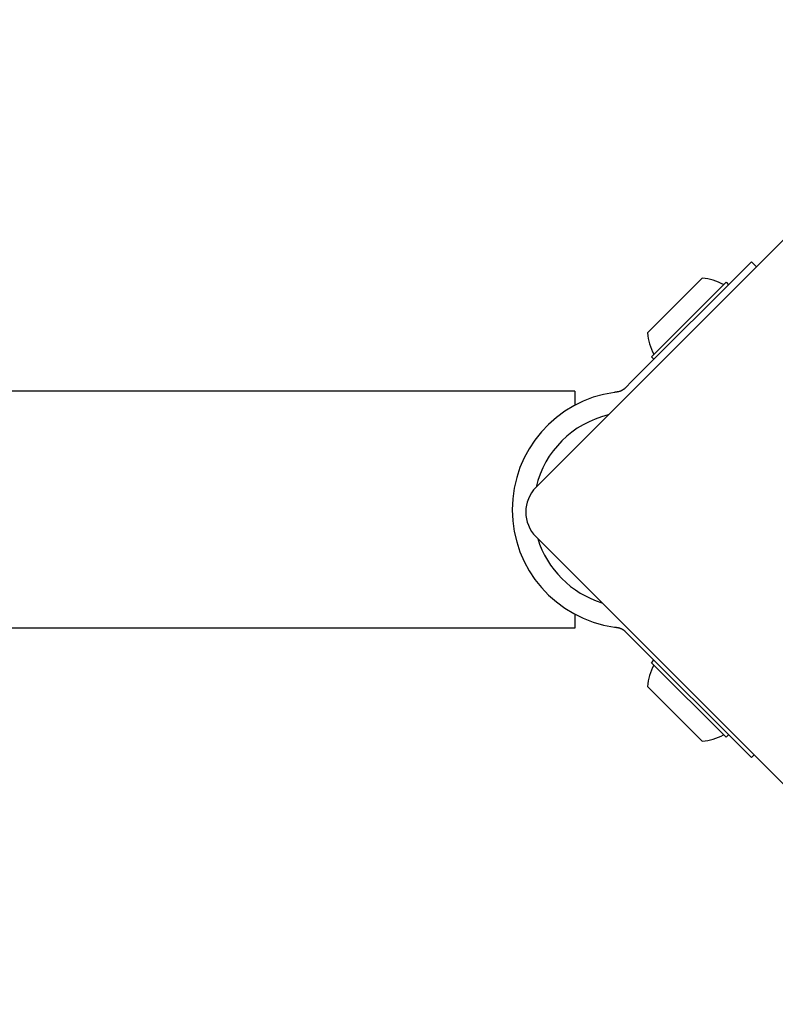
# Model space of a CAD drawing. Units: millimetres. Extents: x -2581 to 6882, y -4887 to 2123.
# Drawn here: x 1321 to 1428, y 406 to 546 of the extents above; entities that cross this region are included whole.
import ezdxf

# ---------------------------------------------------------------- set-up
doc = ezdxf.new("R2010")
doc.units = ezdxf.units.MM
doc.header["$LTSCALE"] = 50

msp = doc.modelspace()

# ---------------------------------------------------------------- linework, layer by layer
for p, q in [((1394.32, 479.09), (1460.79, 545.56)), ((1424.94, 511.13), (1408, 494.19)), ((1424.94, 511.13), (1425.65, 510.42)), ((1410.16, 501.02), (1417.94, 508.79)), ((1410.73, 497.62), (1421.33, 508.23)), ((1421.33, 508.23), (1421.69, 507.87)), ((1410.73, 497.62), (1411.08, 497.27)), ((1408, 494.19), (1407, 493.18)), ((1399.82, 492.73), (522.82, 492.73)), ((1399.82, 492.73), (1399.82, 490.73)), ((1460.79, 405.55), (1394.32, 472.02)), ((1399.82, 461.03), (1399.82, 459.03)), ((1399.82, 459.03), (522.82, 459.03)), ((1407, 458.57), (1408, 457.57)), ((1424.94, 440.63), (1408, 457.57)), ((1410.73, 454.13), (1411.08, 454.49)), ((1421.33, 443.53), (1410.73, 454.13)), ((1417.94, 442.96), (1410.16, 450.74)), ((1421.33, 443.53), (1421.69, 443.88)), ((1425.32, 441.01), (1424.94, 440.63))]:
    msp.add_line(p, q)
at = {"flags": 128}
for points in [[(1407, 493.18), (1406.96, 493.15), (1406.92, 493.11), (1406.88, 493.08), (1406.84, 493.04), (1406.8, 493.01), (1406.76, 492.98), (1406.71, 492.95), (1406.67, 492.92), (1406.62, 492.89), (1406.57, 492.86), (1406.53, 492.84), (1406.48, 492.81), (1406.43, 492.79), (1406.38, 492.76), (1406.33, 492.74), (1406.28, 492.72), (1406.22, 492.7), (1406.17, 492.69), (1406.11, 492.67), (1406.05, 492.66), (1405.99, 492.64), (1405.93, 492.63), (1405.87, 492.62), (1405.82, 492.61)], [(1405.82, 492.61), (1405.8, 492.61), (1405.79, 492.61), (1405.77, 492.61), (1405.76, 492.61), (1405.74, 492.6), (1405.73, 492.6), (1405.71, 492.6), (1405.7, 492.6), (1405.68, 492.6), (1405.67, 492.59), (1405.65, 492.59), (1405.64, 492.59), (1405.62, 492.59), (1405.61, 492.59), (1405.59, 492.58), (1405.58, 492.58), (1405.56, 492.58), (1405.55, 492.58), (1405.53, 492.58), (1405.52, 492.57), (1405.5, 492.57), (1405.49, 492.57), (1405.48, 492.57), (1405.46, 492.57)], [(1405.46, 459.19), (1405.47, 459.19), (1405.49, 459.18), (1405.5, 459.18), (1405.52, 459.18), (1405.53, 459.18), (1405.55, 459.18), (1405.56, 459.17), (1405.58, 459.17), (1405.59, 459.17), (1405.61, 459.17), (1405.62, 459.17), (1405.64, 459.16), (1405.65, 459.16), (1405.67, 459.16), (1405.68, 459.16), (1405.7, 459.16), (1405.71, 459.16), (1405.73, 459.15), (1405.74, 459.15), (1405.76, 459.15), (1405.77, 459.15), (1405.79, 459.15), (1405.8, 459.14), (1405.82, 459.14)], [(1405.82, 459.14), (1405.87, 459.13), (1405.93, 459.13), (1405.99, 459.11), (1406.05, 459.1), (1406.11, 459.09), (1406.17, 459.07), (1406.22, 459.05), (1406.28, 459.03), (1406.33, 459.01), (1406.38, 458.99), (1406.43, 458.97), (1406.48, 458.95), (1406.53, 458.92), (1406.57, 458.89), (1406.62, 458.87), (1406.67, 458.84), (1406.71, 458.81), (1406.76, 458.78), (1406.8, 458.74), (1406.84, 458.71), (1406.88, 458.68), (1406.92, 458.64), (1406.96, 458.61), (1407, 458.57)]]:
    msp.add_lwpolyline(points, dxfattribs=at)
for centre, radius, start, end in [((1417.41, 501.55), 7.27, 60.5528, 85.8044), ((1417.41, 501.55), 7.27, 184.1956, 209.4472), ((1407.78, 475.88), 16.85, 97.9232, 262.0768), ((1407.78, 475.88), 13.85, 103.3764, 166.6237), ((1397.85, 475.55), 5, 135, 225), ((1407.78, 475.88), 13.85, 197.1902, 252.8098), ((1417.41, 450.21), 7.27, 150.5528, 175.8044), ((1417.41, 450.21), 7.27, 274.1956, 299.4472)]:
    msp.add_arc(centre, radius, start, end)

doc.saveas('drawing.dxf')
